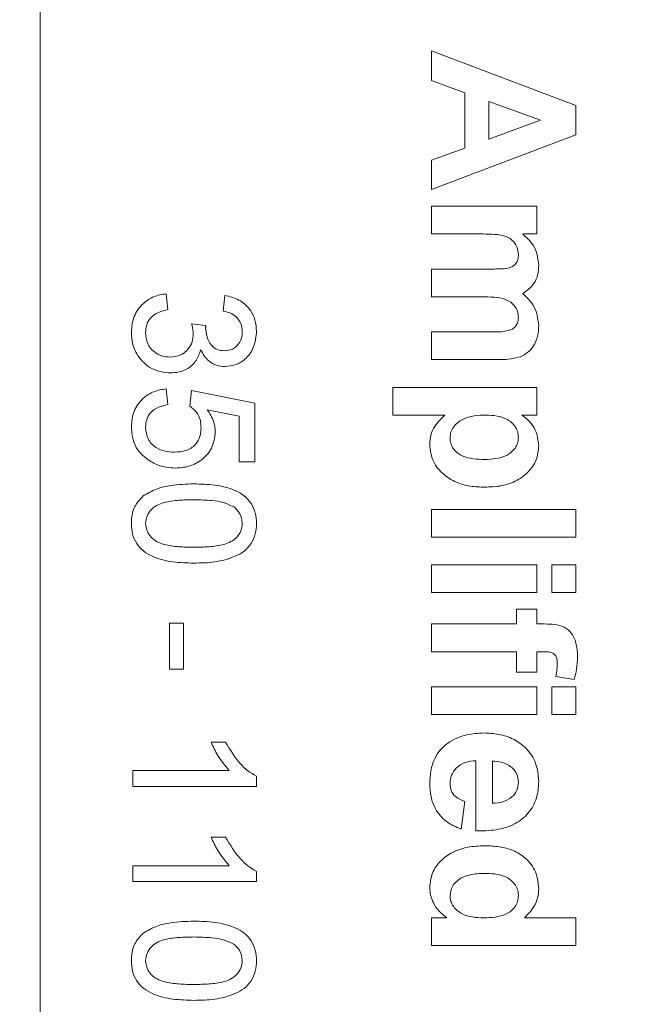
# Model space of a CAD drawing. Units: inches. Extents: x 0.3 to 10.6, y 0.2 to 8.2.
# Drawn here: x 6 to 6.3, y 3.6 to 4 of the extents above; entities that cross this region are included whole.
import ezdxf

# ---------------------------------------------------------------- set-up
doc = ezdxf.new("R2010")
doc.units = ezdxf.units.IN
doc.header["$MEASUREMENT"] = 0
doc.styles.add('SLDTEXTSTYLE0', font='TXT', dxfattribs={"width": 0.75})
doc.dimstyles.new('SLDDIMSTYLE1', dxfattribs={"dimtxt": 0.083333, "dimasz": 0.125, "dimexe": 0, "dimexo": 0.0625, "dimgap": 0.020833, "dimtad": 0, "dimtih": 1, "dimtoh": 1, "dimrnd": 1e-09, "dimzin": 12, "dimdsep": 46, "dimtxsty": 'SLDTEXTSTYLE0', "dimsah": 1, "dimcen": 0.09, "dimadec": 0, "dimazin": 3, "dimtfac": 1, "dimtofl": 0, "dimtmove": 0, "dimatfit": 3, "dimfxl": 1, "dimfrac": 2, "dimtolj": 1, "dimtzin": 12, "dimarcsym": 0})

# ---------------------------------------------------------------- blocks, each defined once
blk = doc.blocks.new('*D5')
at = {"color": 7, "linetype": 'Continuous', "lineweight": 0}
for p, q in [((6.57451, 5.78563), (6.57451, 5.67317)), ((6.57451, 5.78563), (6.59139, 5.78563)), ((6.85745, 5.78563), (6.84057, 5.78563)), ((6.85745, 5.78563), (6.85745, 5.67317)), ((5.33548, 3.69591), (5.33548, 5.73324)), ((8.09648, 3.89691), (8.09648, 5.73324)), ((6.57451, 5.67317), (6.59139, 5.67317)), ((6.85745, 5.67317), (6.84057, 5.67317)), ((5.33548, 5.66324), (6.46132, 5.66324)), ((8.09648, 5.66324), (6.97064, 5.66324))]:
    blk.add_line(p, q, dxfattribs=at)
for points in [[(5.33548, 5.66324), (5.46048, 5.64324), (5.46048, 5.68324)], [(8.09648, 5.66324), (7.97148, 5.68324), (7.97148, 5.64324)]]:
    blk.add_solid(points, dxfattribs=at)
at = {"color": 7, "linetype": 'Continuous', "lineweight": 0, "char_height": 0.083333, "attachment_point": 1, "style": 'SLDTEXTSTYLE0'}
for s, insert in [('70.1', (6.60828, 5.77067)), ('2.76', (6.60828, 5.63836))]:
    blk.add_mtext(s, dxfattribs=dict(at, insert=insert))

msp = doc.modelspace()

# ---------------------------------------------------------------- linework, layer by layer
at = {"color": 7, "linetype": 'Continuous', "lineweight": 0}
for p, q in [((5.96648, 4.29691), (5.96648, 3.01691)), ((6.15648, 4.0271), (6.22648, 4.00064)), ((6.15648, 4.01274), (6.15648, 4.0271)), ((6.17264, 4.00684), (6.15648, 4.01274)), ((6.17264, 3.97997), (6.17264, 4.00684)), ((6.20943, 3.99345), (6.1843, 4.00262)), ((6.1843, 4.00262), (6.1843, 3.98425)), ((6.22648, 4.00064), (6.22648, 3.98638)), ((6.1843, 3.98425), (6.20943, 3.99345)), ((6.22648, 3.98638), (6.15648, 3.95979)), ((6.15648, 3.97407), (6.17264, 3.97997)), ((6.15648, 3.95979), (6.15648, 3.97407)), ((6.15648, 3.93825), (6.15648, 3.95172)), ((6.15648, 3.95172), (6.20764, 3.95172)), ((6.20764, 3.95172), (6.20764, 3.93825)), ((6.18147, 3.93825), (6.15648, 3.93825)), ((6.20764, 3.93825), (6.20078, 3.93825)), ((6.15648, 3.90774), (6.15648, 3.9212)), ((6.15648, 3.9212), (6.18467, 3.9212)), ((6.02764, 3.90922), (6.0284, 3.90152)), ((6.05533, 3.90075), (6.0561, 3.90845)), ((6.18117, 3.90774), (6.15648, 3.90774)), ((6.03994, 3.89467), (6.04687, 3.89388)), ((6.15648, 3.87723), (6.15648, 3.89069)), ((6.15648, 3.89069), (6.18587, 3.89069)), ((6.18903, 3.87723), (6.15648, 3.87723)), ((6.02764, 3.86306), (6.0284, 3.85537)), ((6.13764, 3.85031), (6.13764, 3.86377)), ((6.13764, 3.86377), (6.20764, 3.86377)), ((6.20764, 3.86377), (6.20764, 3.85031)), ((6.03917, 3.8546), (6.03994, 3.86229)), ((6.03994, 3.86229), (6.07071, 3.85614)), ((6.07071, 3.85614), (6.07071, 3.82768)), ((6.06302, 3.84985), (6.04748, 3.85291)), ((6.06302, 3.82768), (6.06302, 3.84985)), ((6.16292, 3.85031), (6.13764, 3.85031)), ((6.20764, 3.85031), (6.20026, 3.85031)), ((6.07071, 3.82768), (6.06302, 3.82768)), ((6.15648, 3.80454), (6.22648, 3.80454)), ((6.15648, 3.79107), (6.15648, 3.80454)), ((6.22648, 3.80454), (6.22648, 3.79107)), ((6.22648, 3.79107), (6.15648, 3.79107)), ((6.15648, 3.77761), (6.20764, 3.77761)), ((6.15648, 3.76415), (6.15648, 3.77761)), ((6.20764, 3.77761), (6.20764, 3.76415)), ((6.21481, 3.77761), (6.22648, 3.77761)), ((6.21481, 3.76415), (6.21481, 3.77761)), ((6.22648, 3.77761), (6.22648, 3.76415)), ((6.20764, 3.76415), (6.15648, 3.76415)), ((6.22648, 3.76415), (6.21481, 3.76415)), ((6.19776, 3.7489), (6.19776, 3.75607)), ((6.19776, 3.75607), (6.20764, 3.75607)), ((6.20764, 3.75607), (6.20764, 3.7489)), ((6.02917, 3.72691), (6.02917, 3.74922)), ((6.02917, 3.74922), (6.0361, 3.74922)), ((6.0361, 3.74922), (6.0361, 3.72691)), ((6.15648, 3.73543), (6.15648, 3.7489)), ((6.15648, 3.7489), (6.19776, 3.7489)), ((6.20764, 3.7489), (6.21132, 3.7489)), ((6.19776, 3.73543), (6.15648, 3.73543)), ((6.19776, 3.72556), (6.19776, 3.73543)), ((6.20764, 3.73543), (6.20764, 3.72556)), ((6.21111, 3.73543), (6.20764, 3.73543)), ((6.0361, 3.72691), (6.02917, 3.72691)), ((6.20764, 3.72556), (6.19776, 3.72556)), ((6.22574, 3.72197), (6.21675, 3.72332)), ((6.15648, 3.71838), (6.20764, 3.71838)), ((6.15648, 3.70492), (6.15648, 3.71838)), ((6.20764, 3.71838), (6.20764, 3.70492)), ((6.21481, 3.71838), (6.22648, 3.71838)), ((6.21481, 3.70492), (6.21481, 3.71838)), ((6.22648, 3.71838), (6.22648, 3.70492)), ((6.20764, 3.70492), (6.15648, 3.70492)), ((6.22648, 3.70492), (6.21481, 3.70492)), ((6.04939, 3.69152), (6.05648, 3.69152)), ((6.17802, 3.64838), (6.17802, 3.68249)), ((6.1861, 3.68225), (6.1861, 3.66184)), ((6.01148, 3.66999), (6.01148, 3.67768)), ((6.01148, 3.67768), (6.05824, 3.67768)), ((6.07148, 3.67494), (6.07148, 3.66999)), ((6.07148, 3.66999), (6.01148, 3.66999)), ((6.17264, 3.66274), (6.17084, 3.64928)), ((6.04939, 3.64537), (6.05648, 3.64537)), ((6.01148, 3.62383), (6.01148, 3.63152)), ((6.01148, 3.63152), (6.05824, 3.63152)), ((6.07148, 3.62878), (6.07148, 3.62383)), ((6.07148, 3.62383), (6.01148, 3.62383)), ((6.15648, 3.59274), (6.15648, 3.6062)), ((6.15648, 3.6062), (6.16387, 3.6062)), ((6.20154, 3.6062), (6.22648, 3.6062)), ((6.22648, 3.6062), (6.22648, 3.59274)), ((6.22648, 3.59274), (6.15648, 3.59274))]:
    msp.add_line(p, q, dxfattribs=at)
for points, knots in [([(6.19866, 3.92814), (6.19859, 3.92909), (6.19845, 3.93099), (6.19719, 3.93359), (6.19525, 3.9357), (6.19188, 3.93754), (6.18712, 3.93816), (6.18335, 3.93822), (6.18147, 3.93825)], [0, 0, 0, 0, 0.12501, 0.249932, 0.374783, 0.499764, 0.749506, 1, 1, 1, 1]), ([(6.20078, 3.93825), (6.20199, 3.93715), (6.20443, 3.93493), (6.20773, 3.92993), (6.20823, 3.92568), (6.20853, 3.92308)], [0, 0, 0, 0, 0.2807648, 0.5612879, 1, 1, 1, 1]), ([(6.18467, 3.9212), (6.18616, 3.92122), (6.18915, 3.92127), (6.19292, 3.92139), (6.19577, 3.92237), (6.19759, 3.92379), (6.19855, 3.9259), (6.19863, 3.92739), (6.19866, 3.92814)], [0, 0, 0, 0, 0.250534, 0.50091, 0.625775, 0.750375, 0.874935, 1, 1, 1, 1]), ([(6.20853, 3.92308), (6.20844, 3.92153), (6.20826, 3.91843), (6.20606, 3.91316), (6.20278, 3.91078), (6.20078, 3.90933)], [0, 0, 0, 0, 0.281026, 0.561496, 1, 1, 1, 1]), ([(6.01071, 3.89055), (6.01095, 3.89317), (6.01142, 3.89839), (6.01587, 3.90446), (6.02155, 3.90819), (6.02561, 3.90887), (6.02764, 3.90922)], [0, 0, 0, 0, 0.2798963, 0.5592481, 0.7794641, 1, 1, 1, 1]), ([(6.0561, 3.90845), (6.05843, 3.90786), (6.06309, 3.90668), (6.06827, 3.90214), (6.07109, 3.89655), (6.07135, 3.89278), (6.07148, 3.8909)], [0, 0, 0, 0, 0.28027, 0.559523, 0.779572, 1, 1, 1, 1]), ([(6.19866, 3.89779), (6.19857, 3.89873), (6.19839, 3.90063), (6.19701, 3.90318), (6.19499, 3.90522), (6.19159, 3.90698), (6.18684, 3.90765), (6.18306, 3.90771), (6.18117, 3.90774)], [0, 0, 0, 0, 0.124862, 0.249833, 0.374722, 0.499719, 0.749539, 1, 1, 1, 1]), ([(6.20078, 3.90933), (6.20199, 3.90818), (6.20442, 3.90589), (6.20771, 3.90078), (6.20822, 3.89647), (6.20853, 3.89385)], [0, 0, 0, 0, 0.280807, 0.561358, 1, 1, 1, 1]), ([(6.0284, 3.90152), (6.02685, 3.90114), (6.02374, 3.90036), (6.01989, 3.89782), (6.01787, 3.89406), (6.01771, 3.89154), (6.01764, 3.89027)], [0, 0, 0, 0, 0.280886, 0.560073, 0.779623, 1, 1, 1, 1]), ([(6.06456, 3.89066), (6.06443, 3.89207), (6.06417, 3.8949), (6.06176, 3.89822), (6.05858, 3.90005), (6.05641, 3.90052), (6.05533, 3.90075)], [0, 0, 0, 0, 0.2800015, 0.5591307, 0.7793195, 1, 1, 1, 1]), ([(6.19576, 3.89208), (6.19626, 3.89245), (6.19727, 3.89321), (6.19844, 3.89518), (6.19858, 3.8968), (6.19866, 3.89779)], [0, 0, 0, 0, 0.280307, 0.560658, 1, 1, 1, 1]), ([(6.04076, 3.8897), (6.04069, 3.89064), (6.04057, 3.89232), (6.04013, 3.89395), (6.03994, 3.89467)], [0, 0, 0, 0, 0.559761, 1, 1, 1, 1]), ([(6.04687, 3.89388), (6.04684, 3.89367), (6.0468, 3.89331), (6.04679, 3.89294), (6.04678, 3.89277)], [0, 0, 0, 0, 0.560004, 1, 1, 1, 1]), ([(6.04678, 3.89277), (6.04692, 3.89125), (6.04719, 3.88821), (6.04912, 3.88431), (6.05235, 3.88181), (6.05477, 3.88162), (6.05598, 3.88152)], [0, 0, 0, 0, 0.28066, 0.560986, 0.779937, 1, 1, 1, 1]), ([(6.18587, 3.89069), (6.18777, 3.89067), (6.19114, 3.89063), (6.19435, 3.89164), (6.19576, 3.89208)], [0, 0, 0, 0, 0.561442, 1, 1, 1, 1]), ([(6.20853, 3.89385), (6.20843, 3.89209), (6.20824, 3.88857), (6.20631, 3.88397), (6.20326, 3.88053), (6.2008, 3.87925), (6.19957, 3.87862)], [0, 0, 0, 0, 0.2802372, 0.5598511, 0.779882, 1, 1, 1, 1]), ([(6.02953, 3.87075), (6.02667, 3.8711), (6.02095, 3.8718), (6.01474, 3.87728), (6.01119, 3.88381), (6.01087, 3.8883), (6.01071, 3.89055)], [0, 0, 0, 0, 0.279426, 0.559061, 0.779355, 1, 1, 1, 1]), ([(6.01764, 3.89027), (6.0178, 3.8885), (6.01812, 3.88494), (6.0214, 3.88099), (6.02543, 3.87876), (6.0282, 3.87855), (6.02959, 3.87845)], [0, 0, 0, 0, 0.279889, 0.559065, 0.779355, 1, 1, 1, 1]), ([(6.02959, 3.87845), (6.03126, 3.87862), (6.03459, 3.87896), (6.03835, 3.88198), (6.04047, 3.88578), (6.04066, 3.88839), (6.04076, 3.8897)], [0, 0, 0, 0, 0.27979, 0.559232, 0.779473, 1, 1, 1, 1]), ([(6.05598, 3.88152), (6.0573, 3.88167), (6.05993, 3.88197), (6.0628, 3.8845), (6.06436, 3.88755), (6.06449, 3.88962), (6.06456, 3.89066)], [0, 0, 0, 0, 0.279509, 0.558747, 0.779203, 1, 1, 1, 1]), ([(6.07148, 3.8909), (6.07125, 3.88851), (6.07079, 3.88375), (6.06706, 3.87799), (6.06184, 3.87449), (6.0581, 3.87405), (6.05623, 3.87383)], [0, 0, 0, 0, 0.280246, 0.5599178, 0.7800215, 1, 1, 1, 1]), ([(6.04433, 3.88202), (6.04374, 3.88021), (6.04255, 3.87659), (6.03854, 3.87289), (6.034, 3.871), (6.03102, 3.87084), (6.02953, 3.87075)], [0, 0, 0, 0, 0.279863, 0.559177, 0.77938, 1, 1, 1, 1]), ([(6.05623, 3.87383), (6.0548, 3.87397), (6.05195, 3.87424), (6.04735, 3.87685), (6.04547, 3.88006), (6.04433, 3.88202)], [0, 0, 0, 0, 0.280497, 0.561006, 1, 1, 1, 1]), ([(6.19957, 3.87862), (6.19764, 3.87812), (6.19417, 3.87724), (6.1906, 3.87723), (6.18903, 3.87723)], [0, 0, 0, 0, 0.559185, 1, 1, 1, 1]), ([(6.01071, 3.84442), (6.01093, 3.84704), (6.01136, 3.85228), (6.01577, 3.85843), (6.02154, 3.86207), (6.0256, 3.86273), (6.02764, 3.86306)], [0, 0, 0, 0, 0.280027, 0.559274, 0.779435, 1, 1, 1, 1]), ([(6.0284, 3.85537), (6.02684, 3.85505), (6.02372, 3.85441), (6.01992, 3.85183), (6.01789, 3.84813), (6.01772, 3.84563), (6.01764, 3.84437)], [0, 0, 0, 0, 0.280714, 0.559927, 0.779622, 1, 1, 1, 1]), ([(6.04456, 3.84434), (6.0445, 3.84547), (6.04439, 3.84773), (6.04283, 3.85158), (6.04056, 3.85346), (6.03917, 3.8546)], [0, 0, 0, 0, 0.28089, 0.561154, 1, 1, 1, 1]), ([(6.04748, 3.85291), (6.04873, 3.85109), (6.05096, 3.84784), (6.05132, 3.84393), (6.05148, 3.84221)], [0, 0, 0, 0, 0.55992, 1, 1, 1, 1]), ([(6.15558, 3.83593), (6.15568, 3.83749), (6.15589, 3.84061), (6.15831, 3.84576), (6.16117, 3.84858), (6.16292, 3.85031)], [0, 0, 0, 0, 0.2800849, 0.5599122, 1, 1, 1, 1]), ([(6.18293, 3.85031), (6.181, 3.85025), (6.17715, 3.85013), (6.17149, 3.84861), (6.16759, 3.84551), (6.1657, 3.84207), (6.16554, 3.84014), (6.16546, 3.83917)], [0, 0, 0, 0, 0.250807, 0.500972, 0.749893, 0.874931, 1, 1, 1, 1]), ([(6.19866, 3.8394), (6.19859, 3.84029), (6.19846, 3.84208), (6.19693, 3.84537), (6.19349, 3.84846), (6.18829, 3.85011), (6.18472, 3.85024), (6.18293, 3.85031)], [0, 0, 0, 0, 0.125185, 0.250276, 0.499158, 0.749205, 1, 1, 1, 1]), ([(6.20026, 3.85031), (6.2016, 3.84932), (6.20429, 3.84733), (6.2077, 3.84226), (6.20822, 3.83796), (6.20853, 3.83534)], [0, 0, 0, 0, 0.280548, 0.561207, 1, 1, 1, 1]), ([(6.018, 3.82919), (6.01677, 3.83027), (6.0143, 3.83244), (6.01131, 3.83761), (6.01094, 3.84184), (6.01071, 3.84442)], [0, 0, 0, 0, 0.280427, 0.560735, 1, 1, 1, 1]), ([(6.01764, 3.84437), (6.01784, 3.8424), (6.01824, 3.83847), (6.02232, 3.83441), (6.02701, 3.83254), (6.03007, 3.83238), (6.0316, 3.83229)], [0, 0, 0, 0, 0.279517, 0.558288, 0.778903, 1, 1, 1, 1]), ([(6.0316, 3.83229), (6.03349, 3.83241), (6.03724, 3.83266), (6.04194, 3.8355), (6.0443, 3.8399), (6.04447, 3.84285), (6.04456, 3.84434)], [0, 0, 0, 0, 0.280654, 0.559597, 0.779292, 1, 1, 1, 1]), ([(6.05148, 3.84221), (6.05112, 3.83946), (6.05041, 3.83397), (6.04493, 3.82815), (6.03853, 3.82502), (6.03422, 3.82474), (6.03206, 3.8246)], [0, 0, 0, 0, 0.279163, 0.558691, 0.779129, 1, 1, 1, 1]), ([(6.16546, 3.83917), (6.16553, 3.83825), (6.16567, 3.8364), (6.16744, 3.83308), (6.17125, 3.83018), (6.1767, 3.82894), (6.18038, 3.82882), (6.18223, 3.82877)], [0, 0, 0, 0, 0.125117, 0.250237, 0.498798, 0.749085, 1, 1, 1, 1]), ([(6.18223, 3.82877), (6.18405, 3.82883), (6.18769, 3.82896), (6.19304, 3.8304), (6.19671, 3.83337), (6.19844, 3.83665), (6.19859, 3.83848), (6.19866, 3.8394)], [0, 0, 0, 0, 0.25083, 0.501001, 0.749783, 0.874864, 1, 1, 1, 1]), ([(6.18234, 3.81531), (6.17999, 3.81539), (6.17529, 3.81557), (6.16839, 3.81742), (6.16199, 3.82134), (6.15663, 3.82758), (6.15593, 3.83315), (6.15558, 3.83593)], [0, 0, 0, 0, 0.187343, 0.374455, 0.561251, 0.780824, 1, 1, 1, 1]), ([(6.20853, 3.83534), (6.2083, 3.83304), (6.20783, 3.82843), (6.20372, 3.82263), (6.1979, 3.81815), (6.19045, 3.81567), (6.18504, 3.81543), (6.18234, 3.81531)], [0, 0, 0, 0, 0.1863227, 0.3726967, 0.5594165, 0.779484, 1, 1, 1, 1]), ([(6.03206, 3.8246), (6.02921, 3.82482), (6.02412, 3.8252), (6.01987, 3.82797), (6.018, 3.82919)], [0, 0, 0, 0, 0.55976, 1, 1, 1, 1]), ([(6.01649, 3.81108), (6.01856, 3.8123), (6.02271, 3.81473), (6.03117, 3.81656), (6.03731, 3.81678), (6.04107, 3.81691)], [0, 0, 0, 0, 0.279562, 0.559688, 1, 1, 1, 1]), ([(6.04107, 3.81691), (6.04447, 3.81682), (6.05124, 3.81663), (6.05964, 3.81469), (6.06558, 3.81131), (6.06913, 3.80756), (6.07118, 3.80277), (6.07138, 3.79938), (6.07148, 3.79768)], [0, 0, 0, 0, 0.250496, 0.500365, 0.62542, 0.750199, 0.874977, 1, 1, 1, 1]), ([(6.01071, 3.79768), (6.01078, 3.79908), (6.01093, 3.8019), (6.01245, 3.80679), (6.01496, 3.80945), (6.01649, 3.81108)], [0, 0, 0, 0, 0.280768, 0.561275, 1, 1, 1, 1]), ([(6.0411, 3.80922), (6.03866, 3.80918), (6.03379, 3.8091), (6.02774, 3.8083), (6.02306, 3.80674), (6.0202, 3.80441), (6.01801, 3.80135), (6.01776, 3.7989), (6.01764, 3.79768)], [0, 0, 0, 0, 0.250525, 0.50081, 0.625903, 0.750762, 0.875417, 1, 1, 1, 1]), ([(6.06045, 3.80574), (6.05876, 3.80653), (6.05539, 3.80812), (6.04877, 3.80902), (6.04401, 3.80914), (6.0411, 3.80922)], [0, 0, 0, 0, 0.279302, 0.559526, 1, 1, 1, 1]), ([(6.06456, 3.79776), (6.06431, 3.79953), (6.06387, 3.80271), (6.0615, 3.80481), (6.06045, 3.80574)], [0, 0, 0, 0, 0.55834, 1, 1, 1, 1]), ([(6.04107, 3.77845), (6.03768, 3.77853), (6.03091, 3.77871), (6.02253, 3.78067), (6.0166, 3.78405), (6.01304, 3.7878), (6.01101, 3.79259), (6.01081, 3.79598), (6.01071, 3.79768)], [0, 0, 0, 0, 0.250486, 0.500344, 0.625393, 0.750177, 0.874975, 1, 1, 1, 1]), ([(6.01764, 3.79768), (6.01777, 3.79646), (6.01803, 3.79401), (6.02021, 3.79095), (6.02307, 3.78862), (6.02774, 3.78705), (6.03379, 3.78626), (6.03866, 3.78618), (6.0411, 3.78614)], [0, 0, 0, 0, 0.124546, 0.249167, 0.374041, 0.49914, 0.749448, 1, 1, 1, 1]), ([(6.07148, 3.79768), (6.07137, 3.79598), (6.07115, 3.79258), (6.06912, 3.78781), (6.06562, 3.78398), (6.05955, 3.78084), (6.05127, 3.77861), (6.04447, 3.7785), (6.04107, 3.77845)], [0, 0, 0, 0, 0.12504, 0.249924, 0.374636, 0.499689, 0.749567, 1, 1, 1, 1]), ([(6.0411, 3.78614), (6.04354, 3.78618), (6.04842, 3.78627), (6.0545, 3.78706), (6.05916, 3.78867), (6.06206, 3.79098), (6.06421, 3.79408), (6.06444, 3.79653), (6.06456, 3.79776)], [0, 0, 0, 0, 0.2505361, 0.5008267, 0.6258951, 0.7507501, 0.8753476, 1, 1, 1, 1]), ([(6.21132, 3.7489), (6.21294, 3.74886), (6.21617, 3.74877), (6.22105, 3.74777), (6.22497, 3.74412), (6.2271, 3.73898), (6.22729, 3.73515), (6.22738, 3.73323)], [0, 0, 0, 0, 0.187345, 0.373936, 0.559715, 0.77946, 1, 1, 1, 1]), ([(6.21751, 3.72975), (6.21748, 3.73038), (6.21743, 3.73162), (6.2169, 3.73346), (6.21482, 3.73541), (6.21264, 3.73542), (6.21111, 3.73543)], [0, 0, 0, 0, 0.187712, 0.37508, 0.560826, 1, 1, 1, 1]), ([(6.21675, 3.72332), (6.21698, 3.72451), (6.2174, 3.72664), (6.21747, 3.7288), (6.21751, 3.72975)], [0, 0, 0, 0, 0.559867, 1, 1, 1, 1]), ([(6.22738, 3.73323), (6.22729, 3.7311), (6.22714, 3.72728), (6.22617, 3.7236), (6.22574, 3.72197)], [0, 0, 0, 0, 0.559886, 1, 1, 1, 1]), ([(6.16422, 3.69093), (6.16568, 3.69185), (6.1686, 3.69369), (6.17453, 3.69557), (6.17897, 3.69581), (6.18168, 3.69595)], [0, 0, 0, 0, 0.279986, 0.560098, 1, 1, 1, 1]), ([(6.18168, 3.69595), (6.18417, 3.69584), (6.18915, 3.69562), (6.19638, 3.69329), (6.20283, 3.68859), (6.20773, 3.68145), (6.20827, 3.67555), (6.20853, 3.6726)], [0, 0, 0, 0, 0.187197, 0.374124, 0.560788, 0.780279, 1, 1, 1, 1]), ([(6.05824, 3.67768), (6.05626, 3.68006), (6.05272, 3.6843), (6.05041, 3.68932), (6.04939, 3.69152)], [0, 0, 0, 0, 0.559702, 1, 1, 1, 1]), ([(6.05648, 3.69152), (6.05865, 3.68787), (6.06167, 3.68277), (6.06717, 3.67748), (6.07004, 3.67578), (6.07148, 3.67494)], [0, 0, 0, 0, 0.559426, 0.77983, 1, 1, 1, 1]), ([(6.15558, 3.67135), (6.15567, 3.67343), (6.15584, 3.67759), (6.15763, 3.68316), (6.16046, 3.68777), (6.16297, 3.68987), (6.16422, 3.69093)], [0, 0, 0, 0, 0.280164, 0.559988, 0.779998, 1, 1, 1, 1]), ([(6.17802, 3.68249), (6.17626, 3.68234), (6.17274, 3.68205), (6.16847, 3.67937), (6.16584, 3.67553), (6.16558, 3.67276), (6.16546, 3.67138)], [0, 0, 0, 0, 0.280713, 0.559852, 0.779819, 1, 1, 1, 1]), ([(6.19528, 3.67939), (6.1937, 3.68037), (6.19087, 3.68212), (6.18756, 3.68221), (6.1861, 3.68225)], [0, 0, 0, 0, 0.558226, 1, 1, 1, 1]), ([(6.19866, 3.672), (6.19848, 3.67359), (6.19816, 3.67645), (6.19616, 3.67849), (6.19528, 3.67939)], [0, 0, 0, 0, 0.558881, 1, 1, 1, 1]), ([(6.20853, 3.6726), (6.20834, 3.66982), (6.20797, 3.66428), (6.20388, 3.65678), (6.19689, 3.65118), (6.18779, 3.64857), (6.18128, 3.64844), (6.17802, 3.64838)], [0, 0, 0, 0, 0.186772, 0.373085, 0.559365, 0.779365, 1, 1, 1, 1]), ([(6.1861, 3.66184), (6.18779, 3.66197), (6.19116, 3.66221), (6.19545, 3.66445), (6.1982, 3.66801), (6.19851, 3.67067), (6.19866, 3.672)], [0, 0, 0, 0, 0.280938, 0.560277, 0.780229, 1, 1, 1, 1]), ([(6.17084, 3.64928), (6.16835, 3.65035), (6.16336, 3.65249), (6.15834, 3.65841), (6.1559, 3.66499), (6.15569, 3.66923), (6.15558, 3.67135)], [0, 0, 0, 0, 0.280006, 0.559335, 0.779498, 1, 1, 1, 1]), ([(6.16546, 3.67138), (6.16555, 3.67024), (6.16574, 3.66795), (6.16814, 3.66442), (6.17093, 3.66338), (6.17264, 3.66274)], [0, 0, 0, 0, 0.280625, 0.560608, 1, 1, 1, 1]), ([(6.05824, 3.63152), (6.05626, 3.6339), (6.05272, 3.63815), (6.05041, 3.64316), (6.04939, 3.64537)], [0, 0, 0, 0, 0.5597, 1, 1, 1, 1]), ([(6.05648, 3.64537), (6.05865, 3.64171), (6.06167, 3.63661), (6.06717, 3.63133), (6.07004, 3.62963), (6.07148, 3.62878)], [0, 0, 0, 0, 0.559427, 0.779831, 1, 1, 1, 1]), ([(6.15558, 3.62118), (6.15584, 3.62351), (6.15636, 3.62816), (6.16062, 3.63393), (6.16653, 3.63839), (6.17407, 3.64086), (6.17952, 3.64109), (6.18225, 3.6412)], [0, 0, 0, 0, 0.1862139, 0.3725624, 0.5593086, 0.7794307, 1, 1, 1, 1]), ([(6.18225, 3.6412), (6.1846, 3.64112), (6.18929, 3.64096), (6.19618, 3.63918), (6.20259, 3.63527), (6.20765, 3.62879), (6.20824, 3.62324), (6.20853, 3.62046)], [0, 0, 0, 0, 0.187362, 0.374486, 0.56119, 0.780577, 1, 1, 1, 1]), ([(6.17088, 3.62558), (6.16918, 3.62436), (6.16613, 3.62217), (6.16566, 3.61849), (6.16546, 3.61687)], [0, 0, 0, 0, 0.5595437, 1, 1, 1, 1]), ([(6.18303, 3.62774), (6.18068, 3.62773), (6.17649, 3.62772), (6.17259, 3.62624), (6.17088, 3.62558)], [0, 0, 0, 0, 0.560922, 1, 1, 1, 1]), ([(6.19866, 3.61697), (6.1986, 3.61786), (6.19848, 3.61964), (6.19691, 3.62288), (6.19351, 3.62595), (6.18834, 3.62754), (6.1848, 3.62768), (6.18303, 3.62774)], [0, 0, 0, 0, 0.125172, 0.250336, 0.499294, 0.749266, 1, 1, 1, 1]), ([(6.16387, 3.6062), (6.16254, 3.60722), (6.15989, 3.60925), (6.15735, 3.61321), (6.15585, 3.61725), (6.15567, 3.61987), (6.15558, 3.62118)], [0, 0, 0, 0, 0.279996, 0.55968, 0.779888, 1, 1, 1, 1]), ([(6.20853, 3.62046), (6.20843, 3.61893), (6.20821, 3.61587), (6.20603, 3.61073), (6.20324, 3.60792), (6.20154, 3.6062)], [0, 0, 0, 0, 0.280297, 0.5605, 1, 1, 1, 1]), ([(6.16546, 3.61687), (6.16553, 3.61597), (6.16568, 3.61416), (6.16743, 3.61092), (6.171, 3.60794), (6.17628, 3.60639), (6.17989, 3.60627), (6.18169, 3.6062)], [0, 0, 0, 0, 0.125089, 0.250193, 0.499171, 0.749275, 1, 1, 1, 1]), ([(6.18169, 3.6062), (6.18357, 3.60626), (6.18733, 3.60636), (6.19199, 3.60747), (6.19522, 3.60948), (6.19715, 3.61156), (6.19845, 3.61414), (6.19859, 3.61603), (6.19866, 3.61697)], [0, 0, 0, 0, 0.250433, 0.50025, 0.625255, 0.750262, 0.875079, 1, 1, 1, 1]), ([(6.01649, 3.59877), (6.01856, 3.59999), (6.02271, 3.60242), (6.03117, 3.60425), (6.03731, 3.60447), (6.04107, 3.6046)], [0, 0, 0, 0, 0.279562, 0.559688, 1, 1, 1, 1]), ([(6.04107, 3.6046), (6.04447, 3.60451), (6.05124, 3.60433), (6.05964, 3.60239), (6.06558, 3.599), (6.06913, 3.59525), (6.07118, 3.59047), (6.07138, 3.58707), (6.07148, 3.58537)], [0, 0, 0, 0, 0.250496, 0.500364, 0.625419, 0.7502, 0.874977, 1, 1, 1, 1]), ([(6.01071, 3.58537), (6.01078, 3.58678), (6.01093, 3.58959), (6.01245, 3.59448), (6.01496, 3.59715), (6.01649, 3.59877)], [0, 0, 0, 0, 0.280773, 0.561279, 1, 1, 1, 1]), ([(6.0411, 3.59691), (6.03866, 3.59687), (6.03379, 3.59679), (6.02774, 3.596), (6.02306, 3.59444), (6.0202, 3.5921), (6.01801, 3.58904), (6.01776, 3.58659), (6.01764, 3.58537)], [0, 0, 0, 0, 0.250525, 0.500809, 0.625902, 0.75076, 0.875415, 1, 1, 1, 1]), ([(6.06045, 3.59343), (6.05876, 3.59423), (6.05539, 3.59581), (6.04877, 3.59671), (6.04401, 3.59683), (6.0411, 3.59691)], [0, 0, 0, 0, 0.279302, 0.559527, 1, 1, 1, 1]), ([(6.06456, 3.58545), (6.06431, 3.58723), (6.06387, 3.5904), (6.0615, 3.5925), (6.06045, 3.59343)], [0, 0, 0, 0, 0.558343, 1, 1, 1, 1]), ([(6.04107, 3.56614), (6.03768, 3.56623), (6.03091, 3.5664), (6.02253, 3.56836), (6.0166, 3.57175), (6.01304, 3.5755), (6.01101, 3.58028), (6.01081, 3.58367), (6.01071, 3.58537)], [0, 0, 0, 0, 0.250487, 0.500344, 0.625393, 0.750178, 0.874975, 1, 1, 1, 1]), ([(6.01764, 3.58537), (6.01777, 3.58415), (6.01803, 3.5817), (6.02021, 3.57864), (6.02307, 3.57631), (6.02774, 3.57475), (6.03379, 3.57395), (6.03866, 3.57387), (6.0411, 3.57383)], [0, 0, 0, 0, 0.124544, 0.249165, 0.374039, 0.499139, 0.749448, 1, 1, 1, 1]), ([(6.07148, 3.58537), (6.07137, 3.58367), (6.07115, 3.58027), (6.06912, 3.5755), (6.06562, 3.57167), (6.05955, 3.56854), (6.05127, 3.5663), (6.04447, 3.56619), (6.04107, 3.56614)], [0, 0, 0, 0, 0.12504, 0.249924, 0.374636, 0.499689, 0.749567, 1, 1, 1, 1]), ([(6.0411, 3.57383), (6.04354, 3.57388), (6.04842, 3.57396), (6.0545, 3.57475), (6.05916, 3.57637), (6.06206, 3.57867), (6.06421, 3.58177), (6.06444, 3.58423), (6.06456, 3.58545)], [0, 0, 0, 0, 0.250536, 0.500827, 0.625895, 0.75075, 0.875348, 1, 1, 1, 1])]:
    msp.add_open_spline(points, degree=3, knots=knots, dxfattribs=at)

# ---------------------------------------------------------------- dimensions: what is measured, and where the dimension line sits
dim = msp.add_linear_dim(base=(8.09648, 5.66324), p1=(5.33548, 3.64591), p2=(8.09648, 3.84691), dimstyle='SLDDIMSTYLE1', dxfattribs=at)
dim.commit()
dim.dimension.update_dxf_attribs({"geometry": '*D5', "text_midpoint": (6.71598, 5.66324), "dimtype": 160})

doc.saveas('drawing.dxf')
